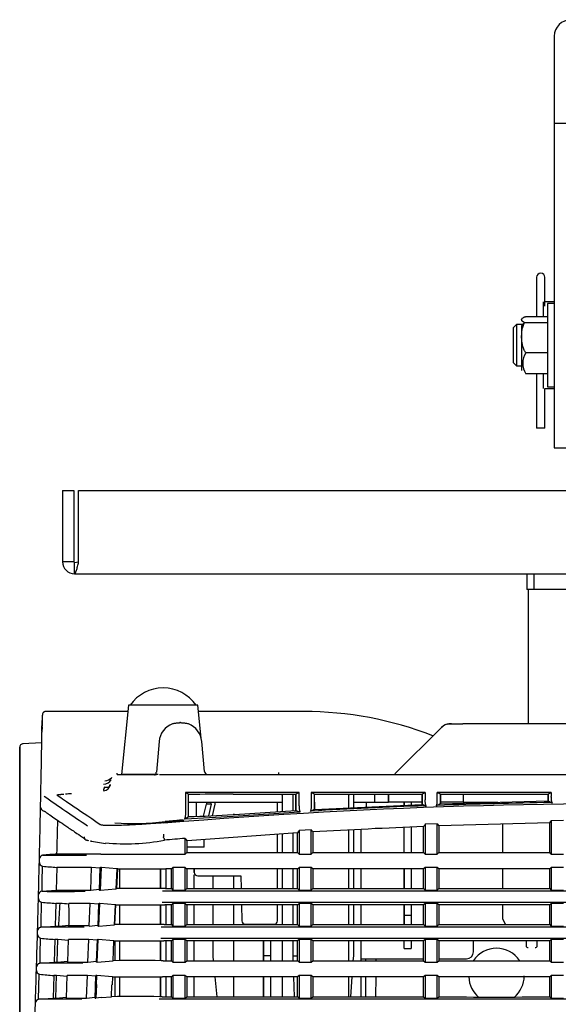
# Model space of a CAD drawing. Extents: x 27 to 807, y 515 to 1043.
# Drawn here: x 541 to 619, y 659 to 802 of the extents above; entities that cross this region are included whole.
import ezdxf

# ---------------------------------------------------------------- set-up
doc = ezdxf.new("R2010")
doc.units = 0
for name, color, linetype in [('ADJUSTER', 7, 'CONTINUOUS'), ('M9_22_001_SEP-00', 7, 'CONTINUOUS'), ('PART14_001_SEP-0', 7, 'CONTINUOUS'), ('PART2_001_SEP-00', 7, 'CONTINUOUS'), ('PART33_001_SEP-0', 7, 'CONTINUOUS'), ('PART4_001_SEP-00', 7, 'CONTINUOUS'), ('PART8_001_SEP-00', 7, 'CONTINUOUS'), ('PART9_001_SEP-00', 7, 'CONTINUOUS'), ('PART_0_001_SEP-0', 7, 'CONTINUOUS'), ('POL_BASE_001_SEP', 7, 'CONTINUOUS'), ('POL_COVER_IF_001', 7, 'CONTINUOUS'), ('POL_RING_FOCUS_0', 7, 'CONTINUOUS')]:
    doc.layers.add(name, color=color, linetype=linetype)

msp = doc.modelspace()

# ---------------------------------------------------------------- linework, layer by layer
at = {"layer": 'ADJUSTER', "color": 7, "linetype": 'CONTINUOUS'}
for p, q in [((556.9, 702.67), (555.9, 692.67)), ((566.9, 702.67), (556.9, 702.67)), ((567.37, 697.92), (566.9, 702.67)), ((560.83, 692.67), (555.9, 692.67))]:
    msp.add_line(p, q, dxfattribs=at)
msp.add_arc((561.9, 699.41), 5.76, 34.4829, 145.5171, dxfattribs=at)
at = {"layer": 'M9_22_001_SEP-00', "color": 7, "linetype": 'CONTINUOUS'}
msp.add_line((614.6, 719.37), (614.6, 699.97), dxfattribs=at)
at = {"layer": 'PART14_001_SEP-0', "color": 7, "linetype": 'CONTINUOUS'}
for p, q in [((617.35, 760.67), (617.35, 748.67)), ((618.35, 760.67), (617.35, 760.67)), ((613.61, 757.46), (614.07, 757.94)), ((614.07, 757.94), (617.35, 757.94)), ((614.26, 758.8), (617.35, 758.8)), ((613.61, 757.46), (613.61, 751)), ((617.35, 753.58), (614.26, 753.58)), ((617.35, 750.55), (614.26, 750.55)), ((617.35, 748.67), (618.35, 748.67))]:
    msp.add_line(p, q, dxfattribs=at)
msp.add_arc((616.51, 752.06), 2.71, 146.06, 213.94, dxfattribs=at)
for points, knots in [([(614.07, 757.94), (614.05, 757.95), (614, 757.97), (613.94, 757.99), (613.89, 758.02), (613.84, 758.04), (613.8, 758.07), (613.77, 758.1), (613.74, 758.13), (613.7, 758.16), (613.67, 758.21), (613.65, 758.26), (613.64, 758.32), (613.64, 758.39), (613.67, 758.49), (613.75, 758.58), (613.84, 758.64), (613.92, 758.68), (614.01, 758.72), (614.12, 758.76), (614.21, 758.79), (614.26, 758.8)], [0, 0, 0, 0, 0.030644, 0.061357, 0.092207, 0.123257, 0.154564, 0.186187, 0.218184, 0.250622, 0.310938, 0.371797, 0.435444, 0.499525, 0.626265, 0.74954, 0.800866, 0.851303, 0.901092, 0.950526, 1, 1, 1, 1]), ([(614.26, 753.58), (614.23, 753.62), (614.17, 753.69), (614.09, 753.81), (614.02, 753.94), (613.96, 754.06), (613.91, 754.2), (613.86, 754.33), (613.82, 754.47), (613.74, 754.75), (613.67, 755.17), (613.64, 755.64), (613.64, 756.03), (613.65, 756.31), (613.67, 756.59), (613.71, 756.87), (613.76, 757.15), (613.84, 757.42), (613.94, 757.69), (614.02, 757.86), (614.07, 757.94)], [0, 0, 0, 0, 0.031008, 0.061927, 0.092875, 0.123944, 0.155212, 0.186745, 0.218602, 0.250841, 0.37401, 0.500589, 0.564563, 0.628114, 0.688773, 0.748895, 0.813473, 0.876531, 0.938544, 1, 1, 1, 1])]:
    msp.add_open_spline(points, degree=3, knots=knots, dxfattribs=at)
at = {"layer": 'PART2_001_SEP-00', "color": 7, "linetype": 'CONTINUOUS'}
for p, q in [((612.9, 757.67), (612.4, 757.17)), ((612.4, 757.17), (612.4, 752.17)), ((612.9, 757.67), (612.9, 751.67)), ((613.81, 757.67), (612.9, 757.67)), ((612.4, 752.17), (612.9, 751.67)), ((612.9, 751.67), (613.61, 751.67))]:
    msp.add_line(p, q, dxfattribs=at)
at = {"layer": 'PART33_001_SEP-0', "color": 7, "linetype": 'CONTINUOUS'}
for p, q in [((616.75, 760.92), (616.75, 758.8)), ((618.35, 760.92), (617, 760.92)), ((616.75, 750.55), (616.75, 748.42)), ((617, 748.42), (618.35, 748.42))]:
    msp.add_line(p, q, dxfattribs=at)
at = {"layer": 'PART4_001_SEP-00', "color": 7, "linetype": 'CONTINUOUS'}
for p, q in [((547.4, 733.67), (547.4, 723.37)), ((547.4, 733.67), (549, 733.67)), ((549, 733.67), (549, 723.37)), ((549.71, 733.67), (765.09, 733.67)), ((549.71, 723.37), (549.71, 733.67)), ((549, 723.37), (547.4, 723.37)), ((549, 723.37), (549.1, 723.27)), ((549.1, 723.27), (549.71, 723.37)), ((549.1, 721.67), (549.1, 723.27)), ((549.1, 721.67), (765.7, 721.67))]:
    msp.add_line(p, q, dxfattribs=at)
msp.add_arc((549.1, 723.37), 1.7, 180, 270, dxfattribs=at)
msp.add_open_spline([(549.1, 721.67), (549.15, 721.67), (549.2, 721.72), (549.3, 721.89), (549.35, 722.01), (549.45, 722.33), (549.5, 722.52), (549.6, 722.93), (549.65, 723.15), (549.71, 723.37)], degree=3, knots=[0, 0, 0, 0, 0.25, 0.25, 0.5, 0.5, 0.75, 0.75, 1, 1, 1, 1], dxfattribs=at)
at = {"layer": 'PART8_001_SEP-00', "color": 7, "linetype": 'CONTINUOUS'}
for p, q in [((614.4, 721.67), (614.4, 719.37)), ((615.4, 721.67), (615.4, 719.37)), ((615.4, 719.37), (614.4, 719.37)), ((625.4, 719.37), (615.4, 719.37))]:
    msp.add_line(p, q, dxfattribs=at)
at = {"layer": 'PART9_001_SEP-00', "color": 7, "linetype": 'CONTINUOUS'}
for p, q in [((615.8, 764.47), (615.8, 760.31)), ((617, 760.31), (617, 764.47)), ((615.8, 760.31), (615.8, 758.8)), ((615.8, 750.55), (615.8, 742.67)), ((617, 742.67), (617, 748.42)), ((617, 742.67), (615.8, 742.67))]:
    msp.add_line(p, q, dxfattribs=at)
msp.add_arc((616.4, 764.47), 0.6, 0, 180, dxfattribs=at)
at = {"layer": 'PART_0_001_SEP-0', "color": 7, "linetype": 'CONTINUOUS'}
for p, q in [((618.35, 799.27), (618.35, 786.67)), ((618.35, 786.67), (618.35, 749.79)), ((620.65, 786.67), (618.35, 786.67)), ((618.35, 749.79), (618.35, 743.7)), ((618.35, 743.7), (618.35, 739.99)), ((618.35, 739.99), (618.35, 739.83)), ((618.35, 739.83), (620.65, 739.83))]:
    msp.add_line(p, q, dxfattribs=at)
msp.add_arc((620.75, 799.27), 2.4, 90, 180, dxfattribs=at)
at = {"layer": 'POL_BASE_001_SEP', "color": 7, "linetype": 'CONTINUOUS'}
for p, q in [((556.81, 701.78), (544.97, 701.78)), ((582.2, 701.78), (566.99, 701.78)), ((544.44, 699.58), (544.41, 698.78)), ((544.44, 700.47), (544.44, 700.44)), ((564.4, 700.17), (564.3, 700.17)), ((603.33, 699.95), (602.92, 699.95)), ((603.51, 699.97), (603.18, 699.97)), ((605.17, 699.95), (603.33, 699.95)), ((708.03, 699.97), (605.17, 699.97)), ((605.17, 699.95), (605.17, 699.97)), ((595.35, 692.76), (602.12, 699.53)), ((595.35, 692.76), (602.12, 699.53)), ((561.32, 697.43), (560.93, 693)), ((567.86, 693.13), (567.48, 697.43)), ((555.26, 692.67), (560.89, 692.67)), ((561.4, 692.67), (572.03, 692.67)), ((572.03, 692.67), (739.99, 692.67)), ((554.32, 691.92), (554.3, 691.76)), ((554.44, 692.22), (554.35, 692)), ((547.59, 689.8), (547.49, 689.8)), ((565.12, 690.07), (565.49, 689.87)), ((565.12, 690.07), (565.12, 687.11)), ((565.49, 689.87), (565.49, 686.51)), ((565.49, 689.87), (565.58, 689.77)), ((565.58, 686.61), (565.58, 689.77)), ((581.52, 690.07), (571.99, 690.07)), ((571.99, 689.85), (572.28, 689.85)), ((572.28, 689.85), (581.07, 689.85)), ((579.1, 689.67), (579.1, 687.36)), ((580.65, 687.46), (580.65, 689.85)), ((581.11, 689.88), (581.07, 689.85)), ((581.07, 687.48), (581.07, 689.85)), ((581.11, 689.88), (581.52, 690.07)), ((581.11, 687.45), (581.11, 689.88)), ((581.52, 688.14), (581.52, 690.07)), ((599.72, 690.07), (583.27, 690.07)), ((583.27, 690.07), (583.69, 689.88)), ((583.27, 690.07), (583.27, 688.24)), ((583.69, 689.88), (583.69, 687.6)), ((583.69, 689.88), (583.72, 689.85)), ((583.72, 689.85), (583.73, 687.64)), ((583.72, 689.85), (599.27, 689.85)), ((588.7, 687.87), (588.7, 689.67)), ((589.4, 687.9), (589.4, 689.85)), ((592.43, 688.67), (592.43, 689.85)), ((594.43, 689.85), (594.43, 688.67)), ((594.43, 688.67), (594.43, 689.85)), ((599.31, 689.88), (599.27, 689.85)), ((599.27, 688.36), (599.27, 689.85)), ((599.31, 689.88), (599.72, 690.07)), ((599.31, 688.33), (599.31, 689.88)), ((599.72, 690.07), (599.72, 689.01)), ((617.92, 690.07), (601.47, 690.07)), ((601.47, 690.07), (601.89, 689.88)), ((601.47, 689.07), (601.47, 690.07)), ((601.89, 689.88), (601.89, 688.42)), ((601.89, 689.88), (601.92, 689.85)), ((601.92, 689.85), (601.93, 688.46)), ((601.92, 689.85), (617.47, 689.85)), ((605.22, 689.85), (605.22, 688.67)), ((617.47, 689.85), (617.51, 689.88)), ((617.47, 688.86), (617.47, 689.85)), ((617.51, 689.88), (617.92, 690.07)), ((617.51, 688.82), (617.51, 689.88)), ((617.92, 690.07), (617.92, 689.5)), ((565.58, 688.67), (579.1, 688.67)), ((566.73, 686.63), (566.73, 688.67)), ((567.74, 686.67), (568.15, 688.37)), ((568.15, 688.67), (568.15, 688.37)), ((568.84, 688.37), (568.15, 688.37)), ((568.84, 688.37), (568.43, 686.69)), ((568.84, 688.37), (568.84, 688.67)), ((569.03, 686.72), (569.41, 688.37)), ((569.41, 688.37), (569.41, 688.67)), ((578.4, 687.31), (578.4, 688.67)), ((583.73, 687.64), (599.27, 688.36)), ((589.4, 688.67), (592.43, 688.67)), ((591.27, 687.99), (591.27, 688.67)), ((592.43, 688.67), (594.43, 688.67)), ((599.27, 688.67), (594.43, 688.67)), ((596.69, 688.24), (596.69, 688.67)), ((596.69, 688.67), (596.69, 688.24)), ((597.69, 688.67), (597.69, 688.29)), ((599.31, 688.33), (599.27, 688.36)), ((599.72, 688.15), (599.31, 688.33)), ((601.31, 688.16), (601.47, 688.21)), ((601.89, 688.42), (601.47, 688.21)), ((601.93, 688.46), (601.89, 688.42)), ((601.93, 688.46), (617.47, 688.86)), ((605.22, 688.67), (601.93, 688.67)), ((605.22, 688.67), (610.22, 688.67)), ((617.51, 688.82), (617.47, 688.86)), ((617.92, 688.63), (617.51, 688.82)), ((617.92, 688.63), (618.09, 688.59)), ((572.19, 686.91), (572.01, 686.9)), ((572.02, 686.67), (581.52, 687.28)), ((572.19, 686.91), (581.07, 687.48)), ((581.07, 687.48), (581.11, 687.45)), ((581.52, 687.28), (581.11, 687.45)), ((583.69, 687.6), (583.27, 687.38)), ((583.69, 687.6), (583.73, 687.64)), ((599.72, 688.15), (599.89, 688.11)), ((563.87, 686.03), (562.18, 685.89)), ((565.11, 686.28), (564.95, 686.22)), ((565.49, 686.51), (565.11, 686.28)), ((565.49, 686.51), (565.58, 686.61)), ((601.47, 685.55), (599.72, 685.49)), ((599.72, 685.49), (599.72, 681.19)), ((601.47, 681.19), (601.47, 685.55)), ((601.47, 685.55), (601.7, 685.24)), ((617.7, 685.68), (601.7, 685.24)), ((610.9, 685.49), (610.9, 681.39)), ((610.9, 685.49), (610.9, 681.39)), ((617.7, 685.68), (617.92, 685.99)), ((617.7, 681.39), (617.7, 685.68)), ((619.67, 686.02), (617.92, 685.99)), ((617.92, 685.99), (617.92, 681.19)), ((581.3, 684.24), (565.39, 683.11)), ((578.4, 681.39), (578.4, 684.04)), ((579.1, 684.09), (579.1, 681.39)), ((580.65, 681.39), (580.65, 684.2)), ((581.52, 684.59), (581.3, 684.24)), ((581.3, 681.39), (581.3, 684.24)), ((583.27, 684.69), (581.52, 684.59)), ((581.52, 684.59), (581.52, 681.19)), ((583.27, 681.19), (583.27, 684.69)), ((583.5, 684.37), (583.5, 681.39)), ((588.7, 681.39), (588.7, 684.65)), ((589.4, 681.39), (589.4, 684.69)), ((590.5, 681.39), (590.5, 684.75)), ((596.69, 681.39), (596.69, 685.04)), ((596.69, 681.39), (596.69, 685.04)), ((597.69, 685.08), (597.69, 681.39)), ((599.5, 681.39), (599.5, 685.16)), ((601.7, 685.24), (601.7, 681.39)), ((550.66, 683.29), (551.13, 683.15)), ((551.41, 683.07), (551.54, 683.03)), ((551.54, 683.03), (553.57, 682.72)), ((562.01, 683.52), (562.09, 683.19)), ((565.07, 681.19), (565.07, 683.44)), ((565.07, 683.44), (565.3, 683.1)), ((565.39, 683.11), (565.3, 683.1)), ((565.3, 683.1), (565.3, 681.39)), ((567.8, 682.17), (567.8, 683.28)), ((562.01, 681.19), (565.07, 681.19)), ((565.3, 681.39), (565.07, 681.19)), ((567.8, 682.17), (565.3, 682.17)), ((565.3, 681.39), (581.3, 681.39)), ((581.52, 681.19), (581.3, 681.39)), ((581.52, 681.19), (583.27, 681.19)), ((583.27, 681.19), (583.5, 681.39)), ((583.5, 681.39), (599.5, 681.39)), ((599.72, 681.19), (599.5, 681.39)), ((599.72, 681.19), (601.47, 681.19)), ((601.47, 681.19), (601.7, 681.39)), ((601.7, 681.39), (617.7, 681.39)), ((617.92, 681.19), (617.7, 681.39)), ((617.92, 681.19), (619.67, 681.19)), ((546.55, 679.25), (546.47, 675.99)), ((551.45, 675.99), (551.57, 679.25)), ((552.79, 679.15), (551.57, 679.25)), ((552.79, 679.25), (552.66, 675.99)), ((552.79, 679.25), (552.84, 679.25)), ((552.84, 675.99), (552.99, 679.25)), ((552.99, 679.25), (552.84, 679.25)), ((555.23, 679.07), (552.99, 679.25)), ((555.23, 679.07), (555.09, 676.18)), ((555.2, 676.19), (555.35, 679.06)), ((555.35, 679.06), (555.23, 679.07)), ((555.6, 679.06), (555.6, 676.19)), ((561.5, 676.19), (561.5, 679.06)), ((561.5, 679.06), (561.5, 676.19)), ((562.04, 679.06), (562.31, 679.06)), ((562.3, 679.06), (562.3, 676.19)), ((563.1, 679.06), (562.31, 679.06)), ((563.32, 679.25), (563.1, 679.06)), ((563.1, 676.19), (563.1, 679.06)), ((565.07, 679.25), (563.32, 679.25)), ((563.32, 679.25), (563.32, 675.99)), ((565.07, 675.99), (565.07, 679.25)), ((565.07, 679.25), (565.3, 679.06)), ((581.3, 679.06), (565.3, 679.06)), ((565.3, 679.06), (565.3, 676.19)), ((566.4, 679.06), (566.4, 678.54)), ((566.4, 678.54), (566.4, 679.06)), ((566.4, 678.54), (566.4, 679.06)), ((566.4, 679.06), (566.4, 678.54)), ((578.4, 676.19), (578.4, 679.06)), ((579.1, 679.06), (579.1, 676.19)), ((580.65, 676.19), (580.65, 679.06)), ((581.3, 679.06), (581.52, 679.25)), ((581.3, 676.19), (581.3, 679.06)), ((581.52, 679.25), (581.52, 675.99)), ((583.27, 679.25), (581.52, 679.25)), ((583.27, 675.99), (583.27, 679.25)), ((583.5, 679.06), (583.27, 679.25)), ((599.5, 679.06), (583.5, 679.06)), ((583.5, 679.06), (583.5, 676.19)), ((588.7, 676.19), (588.7, 679.06)), ((589.4, 676.19), (589.4, 679.06)), ((590.5, 676.19), (590.5, 679.06)), ((596.69, 679.08), (596.69, 678.22)), ((596.69, 676.19), (596.69, 679.06)), ((596.69, 676.19), (596.69, 679.06)), ((596.69, 676.19), (596.69, 678.22)), ((596.69, 678.22), (596.69, 676.19)), ((597.69, 679.06), (597.69, 676.19)), ((599.72, 679.25), (599.5, 679.06)), ((599.5, 676.19), (599.5, 679.06)), ((599.72, 679.25), (599.72, 675.99)), ((601.47, 679.25), (599.72, 679.25)), ((601.47, 675.99), (601.47, 679.25)), ((601.7, 679.06), (601.47, 679.25)), ((617.7, 679.06), (601.7, 679.06)), ((601.7, 679.06), (601.7, 676.19)), ((610.9, 679.06), (610.9, 676.19)), ((610.9, 679.06), (610.9, 676.19)), ((617.92, 679.25), (617.7, 679.06)), ((617.7, 676.19), (617.7, 679.06)), ((619.67, 679.25), (617.92, 679.25)), ((617.92, 679.25), (617.92, 675.99)), ((566.4, 676.19), (566.4, 678.17)), ((566.9, 678.04), (573.1, 678.04)), ((569.12, 676.19), (569.12, 678.04)), ((569.12, 676.19), (569.12, 678.04)), ((572.12, 676.19), (572.12, 678.04)), ((573.1, 678.04), (573.15, 676.19)), ((573.1, 678.04), (573.15, 676.19)), ((544.38, 675.81), (546.46, 675.99)), ((551.45, 675.99), (552.67, 676.1)), ((552.73, 675.99), (552.66, 675.99)), ((552.73, 675.99), (552.84, 675.99)), ((552.84, 675.99), (555.09, 676.18)), ((555.09, 676.18), (555.2, 676.19)), ((562.22, 676.19), (561.93, 676.19)), ((562.22, 676.19), (563.1, 676.19)), ((563.1, 676.19), (563.32, 675.99)), ((563.32, 675.99), (565.07, 675.99)), ((565.07, 675.99), (565.3, 676.19)), ((565.3, 676.19), (581.3, 676.19)), ((581.52, 675.99), (581.3, 676.19)), ((581.52, 675.99), (583.27, 675.99)), ((583.27, 675.99), (583.5, 676.19)), ((583.5, 676.19), (599.5, 676.19)), ((599.5, 676.19), (599.72, 675.99)), ((599.72, 675.99), (601.47, 675.99)), ((601.47, 675.99), (601.7, 676.19)), ((601.7, 676.19), (617.7, 676.19)), ((617.7, 676.19), (617.92, 675.99)), ((617.92, 675.99), (619.67, 675.99)), ((546.42, 674.05), (546.33, 670.79)), ((546.99, 674.05), (546.42, 674.05)), ((551.25, 670.79), (551.37, 674.05)), ((552.59, 673.95), (551.37, 674.05)), ((552.59, 674.05), (552.46, 670.79)), ((552.59, 674.05), (552.67, 674.05)), ((552.61, 670.79), (552.75, 674.05)), ((552.75, 674.05), (552.67, 674.05)), ((554.98, 673.87), (552.75, 674.05)), ((563.32, 674.05), (563.1, 673.86)), ((565.07, 674.05), (563.32, 674.05)), ((563.32, 674.05), (563.32, 670.79)), ((565.07, 670.79), (565.07, 674.05)), ((565.07, 674.05), (565.3, 673.86)), ((581.3, 673.86), (581.52, 674.05)), ((581.52, 674.05), (581.52, 670.79)), ((583.27, 674.05), (581.52, 674.05)), ((583.27, 670.79), (583.27, 674.05)), ((583.5, 673.86), (583.27, 674.05)), ((599.72, 674.05), (599.5, 673.86)), ((599.72, 674.05), (599.72, 670.79)), ((601.47, 674.05), (599.72, 674.05)), ((601.47, 670.79), (601.47, 674.05)), ((601.7, 673.86), (601.47, 674.05)), ((617.92, 674.05), (617.7, 673.86)), ((617.92, 674.05), (617.92, 670.79)), ((619.67, 674.05), (617.92, 674.05)), ((554.98, 673.87), (554.85, 670.98)), ((554.93, 670.99), (555.08, 673.86)), ((555.08, 673.86), (554.98, 673.87)), ((555.6, 673.86), (555.6, 670.99)), ((561.5, 670.99), (561.5, 673.86)), ((561.5, 673.86), (561.5, 670.99)), ((561.88, 673.86), (562.15, 673.86)), ((563.1, 673.86), (562.15, 673.86)), ((562.3, 673.86), (562.3, 670.99)), ((563.1, 670.99), (563.1, 673.86)), ((581.3, 673.86), (565.3, 673.86)), ((565.3, 673.86), (565.3, 670.99)), ((566.4, 670.99), (566.4, 673.86)), ((569.12, 670.99), (569.12, 673.86)), ((569.12, 670.99), (569.12, 673.86)), ((572.12, 670.99), (572.12, 673.86)), ((573.21, 673.86), (573.27, 671.52)), ((573.21, 673.86), (573.27, 671.52)), ((578.4, 671.54), (578.4, 673.86)), ((579.1, 673.86), (579.1, 670.99)), ((580.65, 670.99), (580.65, 673.86)), ((581.3, 670.99), (581.3, 673.86)), ((599.5, 673.86), (583.5, 673.86)), ((583.5, 673.86), (583.5, 670.99)), ((588.7, 670.99), (588.7, 673.86)), ((589.4, 670.99), (589.4, 673.86)), ((590.5, 670.99), (590.5, 673.86)), ((596.69, 672.29), (596.69, 673.86)), ((596.69, 670.99), (596.69, 673.86)), ((596.69, 673.86), (596.69, 670.99)), ((596.69, 670.99), (596.69, 673.86)), ((597.69, 673.86), (597.69, 672.29)), ((599.5, 670.99), (599.5, 673.86)), ((617.7, 673.86), (601.7, 673.86)), ((601.7, 673.86), (601.7, 670.99)), ((610.9, 673.86), (610.9, 671.82)), ((610.9, 673.86), (610.9, 671.82)), ((617.7, 670.99), (617.7, 673.86)), ((597.69, 672.29), (596.69, 672.29)), ((596.69, 670.99), (596.69, 672.29)), ((597.69, 672.29), (597.69, 670.99)), ((610.9, 671.82), (611.32, 670.99)), ((610.9, 671.82), (611.32, 670.99)), ((544.24, 670.61), (546.33, 670.79)), ((546.33, 670.79), (546.79, 670.79)), ((546.79, 670.79), (548.32, 670.93)), ((551.25, 670.79), (552.47, 670.9)), ((552.56, 670.79), (552.46, 670.79)), ((552.56, 670.79), (552.61, 670.79)), ((552.61, 670.79), (554.85, 670.98)), ((554.85, 670.98), (554.93, 670.99)), ((562.06, 670.99), (561.77, 670.99)), ((562.06, 670.99), (563.1, 670.99)), ((563.1, 670.99), (563.32, 670.79)), ((563.32, 670.79), (565.07, 670.79)), ((565.07, 670.79), (565.3, 670.99)), ((565.3, 670.99), (581.3, 670.99)), ((573.77, 671.04), (577.9, 671.04)), ((576.4, 670.99), (576.4, 671.04)), ((576.4, 671.04), (576.4, 670.99)), ((577.4, 671.04), (577.4, 670.99)), ((581.52, 670.79), (581.3, 670.99)), ((581.52, 670.79), (583.27, 670.79)), ((583.27, 670.79), (583.5, 670.99)), ((583.5, 670.99), (599.5, 670.99)), ((599.5, 670.99), (599.72, 670.79)), ((599.72, 670.79), (601.47, 670.79)), ((601.47, 670.79), (601.7, 670.99)), ((601.7, 670.99), (617.7, 670.99)), ((617.7, 670.99), (617.92, 670.79)), ((617.92, 670.79), (619.67, 670.79)), ((546.28, 668.85), (546.19, 665.59)), ((546.72, 668.85), (546.28, 668.85)), ((546.6, 665.59), (546.72, 668.85)), ((548.25, 668.72), (546.72, 668.85)), ((548.14, 665.59), (548.26, 668.85)), ((551.18, 668.85), (548.26, 668.85)), ((551.05, 665.59), (551.18, 668.85)), ((552.38, 668.75), (551.18, 668.85)), ((552.39, 668.85), (552.26, 665.59)), ((552.39, 668.85), (552.49, 668.85)), ((552.4, 665.59), (552.53, 668.85)), ((552.53, 668.85), (552.49, 668.85)), ((554.8, 668.66), (552.53, 668.85)), ((554.67, 665.79), (554.8, 668.66)), ((555, 665.79), (555, 668.66)), ((555.6, 668.66), (555.6, 665.79)), ((561.5, 665.79), (561.5, 668.66)), ((561.5, 668.66), (561.5, 665.79)), ((561.72, 668.66), (561.99, 668.66)), ((563.1, 668.66), (561.99, 668.66)), ((562.3, 668.66), (562.3, 665.79)), ((563.32, 668.85), (563.1, 668.66)), ((563.1, 665.79), (563.1, 668.66)), ((565.07, 668.85), (563.32, 668.85)), ((563.32, 668.85), (563.32, 665.59)), ((565.07, 665.59), (565.07, 668.85)), ((581.3, 668.66), (565.3, 668.66)), ((565.3, 668.66), (565.3, 665.79)), ((566.4, 665.79), (566.4, 668.66)), ((569.12, 666.47), (569.12, 668.66)), ((569.12, 666.47), (569.12, 668.66)), ((572.12, 665.79), (572.12, 668.66)), ((576.4, 666.47), (576.4, 668.66)), ((576.4, 668.66), (576.4, 665.79)), ((577.4, 668.66), (577.4, 666.47)), ((579.1, 668.66), (579.1, 665.79)), ((580.65, 666.47), (580.65, 668.66)), ((581.3, 665.79), (581.3, 668.66)), ((581.52, 668.85), (581.52, 665.59)), ((583.27, 668.85), (581.52, 668.85)), ((583.27, 665.59), (583.27, 668.85)), ((583.5, 668.66), (583.27, 668.85)), ((599.5, 668.66), (583.5, 668.66)), ((583.5, 668.66), (583.5, 665.79)), ((588.7, 665.79), (588.7, 668.66)), ((589.4, 666.47), (589.4, 668.66)), ((590.5, 665.79), (590.5, 668.66)), ((596.69, 667.57), (596.69, 668.66)), ((596.69, 667.57), (596.69, 668.66)), ((597.69, 668.66), (597.69, 667.57)), ((599.72, 668.85), (599.5, 668.66)), ((599.5, 665.79), (599.5, 668.66)), ((599.72, 668.85), (599.72, 665.59)), ((601.47, 668.85), (599.72, 668.85)), ((601.47, 665.59), (601.47, 668.85)), ((601.7, 668.66), (601.47, 668.85)), ((617.7, 668.66), (601.7, 668.66)), ((601.7, 668.66), (601.7, 665.79)), ((606.69, 667.07), (606.69, 668.66)), ((614.29, 668.66), (614.29, 667.97)), ((615.89, 667.97), (615.89, 668.66)), ((617.92, 668.85), (617.7, 668.66)), ((617.7, 665.79), (617.7, 668.66)), ((619.67, 668.85), (617.92, 668.85)), ((617.92, 668.85), (617.92, 665.59)), ((596.69, 667.57), (597.69, 667.57)), ((596.69, 667.57), (596.69, 667.57)), ((544.09, 665.41), (546.18, 665.59)), ((546.19, 665.59), (546.6, 665.59)), ((546.6, 665.59), (548.14, 665.73)), ((548.14, 665.59), (551.05, 665.59)), ((551.05, 665.59), (552.27, 665.7)), ((552.39, 665.59), (552.26, 665.59)), ((552.39, 665.59), (552.4, 665.59)), ((552.4, 665.59), (554.67, 665.79)), ((561.9, 665.79), (561.61, 665.79)), ((561.9, 665.79), (563.1, 665.79)), ((563.1, 665.79), (563.32, 665.59)), ((563.32, 665.59), (565.07, 665.59)), ((565.07, 665.59), (565.3, 665.79)), ((565.3, 665.79), (581.3, 665.79)), ((569.19, 665.79), (569.12, 666.47)), ((569.19, 665.79), (569.12, 666.47)), ((577.4, 666.47), (576.4, 666.47)), ((576.4, 665.79), (576.4, 666.47)), ((577.4, 666.47), (577.4, 665.79)), ((580.65, 666.47), (581.3, 666.47)), ((580.68, 665.79), (580.65, 666.47)), ((581.52, 665.59), (581.3, 665.79)), ((581.52, 665.59), (583.27, 665.59)), ((583.27, 665.59), (583.5, 665.79)), ((583.5, 665.79), (599.5, 665.79)), ((589.35, 665.79), (589.4, 666.47)), ((590.5, 666.07), (599.5, 666.07)), ((591.17, 665.79), (591.17, 666.07)), ((592.65, 665.79), (592.65, 666.07)), ((599.5, 665.79), (599.72, 665.59)), ((599.72, 665.59), (601.47, 665.59)), ((601.47, 665.59), (601.7, 665.79)), ((601.7, 666.07), (605.69, 666.07)), ((601.7, 665.79), (617.7, 665.79)), ((617.7, 665.79), (617.92, 665.59)), ((617.92, 665.59), (619.67, 665.59)), ((543.93, 660.21), (544.03, 663.84)), ((546.13, 663.65), (546.03, 660.39)), ((546.53, 663.65), (546.13, 663.65)), ((546.42, 660.39), (546.53, 663.65)), ((548.06, 663.52), (546.53, 663.65)), ((547.95, 660.39), (548.07, 663.65)), ((550.86, 660.39), (550.98, 663.65)), ((552.19, 663.55), (550.98, 663.65)), ((552.07, 660.39), (552.19, 663.65)), ((552.32, 663.65), (552.19, 663.65)), ((552.28, 662.36), (552.33, 663.65)), ((552.33, 663.65), (552.32, 663.65)), ((554.57, 663.46), (552.33, 663.65)), ((554.58, 663.46), (554.53, 662.28)), ((555, 660.59), (555, 663.46)), ((555.6, 663.46), (555.6, 660.6)), ((561.5, 660.59), (561.5, 663.46)), ((561.5, 663.46), (561.5, 660.59)), ((561.56, 663.46), (561.83, 663.46)), ((563.1, 663.46), (561.83, 663.46)), ((562.3, 663.46), (562.3, 660.59)), ((563.32, 663.65), (563.1, 663.46)), ((563.1, 660.59), (563.1, 663.46)), ((565.07, 663.65), (563.32, 663.65)), ((563.32, 663.65), (563.32, 660.39)), ((565.07, 660.39), (565.07, 663.65)), ((581.3, 663.46), (565.3, 663.46)), ((565.3, 663.46), (565.3, 660.59)), ((566.4, 660.59), (566.4, 663.46)), ((569.69, 660.59), (569.41, 663.46)), ((569.69, 660.59), (569.41, 663.46)), ((572.12, 660.59), (572.12, 663.46)), ((576.4, 663.46), (576.4, 660.59)), ((576.4, 660.59), (576.4, 663.46)), ((577.4, 663.46), (577.4, 660.59)), ((579.1, 663.46), (579.1, 660.59)), ((580.87, 660.59), (580.76, 663.46)), ((581.3, 660.59), (581.3, 663.46)), ((581.52, 663.65), (581.52, 660.39)), ((583.27, 663.65), (581.52, 663.65)), ((583.27, 660.39), (583.27, 663.65)), ((583.5, 663.46), (583.27, 663.65)), ((599.5, 663.46), (583.5, 663.46)), ((583.5, 663.46), (583.5, 660.59)), ((588.7, 660.59), (588.7, 663.46)), ((589, 660.59), (589.19, 663.46)), ((590.5, 660.59), (590.5, 663.46)), ((591.17, 660.47), (591.17, 663.46)), ((592.6, 660.59), (592.63, 663.46)), ((599.72, 663.65), (599.5, 663.46)), ((599.5, 660.59), (599.5, 663.46)), ((599.72, 663.65), (599.72, 660.39)), ((601.47, 663.65), (599.72, 663.65)), ((601.47, 660.39), (601.47, 663.65)), ((601.7, 663.46), (601.47, 663.65)), ((617.7, 663.46), (601.7, 663.46)), ((601.7, 663.46), (601.7, 660.59)), ((617.92, 663.65), (617.7, 663.46)), ((617.7, 660.59), (617.7, 663.46)), ((619.67, 663.65), (617.92, 663.65)), ((617.92, 663.65), (617.92, 660.39)), ((552.28, 662.36), (552.2, 660.39)), ((554.45, 660.59), (554.5, 662.28)), ((543.93, 660.21), (546.02, 660.39)), ((546.03, 660.39), (546.42, 660.39)), ((546.42, 660.39), (547.96, 660.53)), ((550.86, 660.39), (552.07, 660.5)), ((552.07, 660.39), (552.2, 660.39)), ((552.96, 660.46), (552.2, 660.39)), ((552.96, 660.46), (554.45, 660.59)), ((561.74, 660.59), (561.45, 660.59)), ((561.74, 660.59), (563.1, 660.59)), ((563.1, 660.59), (563.32, 660.39)), ((563.32, 660.39), (565.07, 660.39)), ((565.07, 660.39), (565.3, 660.59)), ((565.3, 660.59), (581.3, 660.59)), ((581.52, 660.39), (581.3, 660.59)), ((581.52, 660.39), (583.27, 660.39)), ((583.27, 660.39), (583.5, 660.59)), ((583.5, 660.59), (599.5, 660.59)), ((599.5, 660.59), (599.72, 660.39)), ((599.72, 660.39), (601.47, 660.39)), ((601.47, 660.39), (601.7, 660.59)), ((617.7, 660.59), (617.92, 660.39)), ((617.92, 660.39), (619.67, 660.39))]:
    msp.add_line(p, q, dxfattribs=at)
for centre, radius, start, end in [((582.27, 651.24), 50.53, 68.4718, 90.0816), ((564.3, 697.17), 3, 110.4933, 174.9998), ((564.49, 697.17), 3, 5.0002, 69.5067), ((603.18, 698.47), 1.5, 89.9989, 134.9993), ((603.2, 698.49), 1.48, 101.3755, 135.3378), ((553.35, 692.87), 1.92, 354.068, 0.4524), ((560.47, 693.03), 0.449, 311.7864, 357.9101), ((568.36, 693.17), 0.5, 185, 270), ((553.27, 691.33), 1, 274.818, 354.9675), ((550.23, 663.81), 26.13, 93.4355, 95.2618), ((571.71, 441.71), 248.14, 89.9353, 91.4151), ((578.6, 689.67), 0.5, 0, 20.7931), ((589.2, 689.67), 0.5, 159.1462, 180), ((778.07, 1025.8), 409.29, 235.2395, 236.3017), ((631.54, -161.93), 850.42, 82.24698, 94.68924), ((630.29, -116.28), 805, 90.88012, 92.0514), ((544.76, 687.95), 0.537, 180.1757, 258.4629), ((563.44, 804.68), 118.09, 271.0376, 274.1576), ((568.85, 636.38), 52.45, 75.8314, 76.0158), ((648.37, 510.39), 188.59, 110.1948, 110.2468), ((621.75, 42.52), 646.01, 91.9537, 93.4144), ((-263.19, 701.94), 810.04, 358.5325, 358.87765), ((557.48, 721.1), 35.51, 265.8796, 277.602), ((637.59, -238.33), 927.17, 94.56608, 94.66932), ((631.92, -168.26), 856.86, 94.56054, 94.61411), ((563.64, 690.81), 4.92, 271.541, 284.1606), ((556.25, 907.59), 221.49, 272.2947, 274.0835), ((750.18, 582.22), 182.49, 145.5369, 145.6619), ((65.98, 321.24), 632.21, 35.0565, 35.09197), ((632.08, -141.28), 827.08, 92.25733, 93.36708), ((551, 683.66), 0.505, 178.0386, 262.3215), ((554.78, 735.38), 52.37, 266.3041, 266.4662), ((556.58, 712.37), 29.7, 264.1933, 280.6978), ((632.37, -156.83), 842.96, 94.57927, 94.78273), ((549.98, -2163.32), 2844.51, 89.94099, 90.06822), ((544.57, 679.95), 0.522, 180.3444, 256.5188), ((544.57, 680.51), 0.506, 97.21, 177.2744), ((547.3, 1935.8), 1254.79, 269.87218, 270.1618), ((724.52, 674.12), 180.15, 178.3078, 179.4637), ((544.56, 679.94), 0.51, 256.6836, 265.0086), ((549.03, 334.29), 344.97, 89.5769, 90.4116), ((558.1, 1620.06), 941.01, 269.83261, 270.23983), ((566.9, 678.54), 0.5, 180, 270), ((566.9, 678.54), 0.5, 180, 270), ((544.44, 675.31), 0.507, 97.1934, 177.1584), ((547.17, 1825.58), 1149.78, 269.86072, 270.17433), ((558.28, -106.93), 783.13, 89.73292, 90.22557), ((544.44, 674.75), 0.52, 180.1837, 256.5493), ((722.49, 668.59), 178.26, 178.1832, 179.3515), ((544.43, 674.73), 0.504, 256.6295, 265.0294), ((610.63, 668.46), 63.88, 174.9738, 177.9052), ((427.85, -704.31), 1383.51, 85.00515, 85.05965), ((506.93, 672.22), 41.41, 358.0179, 2.5322), ((558.04, 1528.71), 854.85, 269.80098, 270.25727), ((573.77, 671.54), 0.5, 181.5, 270), ((573.77, 671.54), 0.5, 181.5, 270), ((577.9, 671.54), 0.5, 270, 0), ((544.3, 670.1), 0.509, 97.2025, 177.0171), ((547.41, 525.53), 145.11, 88.7829, 91.2531), ((549.67, -750.14), 1420.94, 89.93635, 90.05464), ((558.19, -15.4), 686.4, 89.70136, 90.27236), ((544.3, 669.55), 0.518, 180.0237, 256.5788), ((722.01, 663.03), 177.94, 178.064, 179.2344), ((544.29, 669.54), 0.508, 256.711, 265.0152), ((558.15, 1295.34), 626.68, 269.69429, 270.32676), ((338.83, 403.25), 348.9, 49.5263, 49.5748), ((716.4, 510.43), 208.06, 130.4102, 130.4916), ((605.69, 667.07), 1, 270, 0), ((614.59, 667.97), 0.3, 180, 270), ((615.59, 667.97), 0.3, 270, 0), ((547.29, 397.97), 267.46, 89.3507, 90.6853), ((558.23, 143.65), 522.15, 89.6293, 90.3904), ((544.15, 664.35), 0.517, 179.8764, 256.5981), ((544.16, 664.9), 0.51, 97.2212, 176.8743), ((544.14, 664.33), 0.505, 256.6817, 265.0216), ((557.99, 1312.6), 649.15, 269.6985, 270.31547), ((334.21, 392.65), 356.01, 49.5254, 49.573), ((723.45, 496.97), 218.92, 130.4132, 130.4906), ((544, 659.7), 0.512, 97.2465, 176.7301), ((547.16, 260.55), 399.67, 89.5721, 90.4632), ((558.05, 117.26), 543.34, 89.6418, 90.3797), ((609.7, 1239.94), 579.41, 269.20852, 270.79075)]:
    msp.add_arc(centre, radius, start, end, dxfattribs=at)
for centre, major_axis, ratio, start_param, end_param in [((553.29, 692.11), (1.06, -0.07), 0.784474, 4.767242, 6.13415), ((553.48, 692.64), (1.08, -0.08), 0.794745, 4.767708, 5.858179)]:
    msp.add_ellipse(centre, major_axis=major_axis, ratio=ratio, start_param=start_param, end_param=end_param, dxfattribs=at)
for points in [[(544.47, 701.29), (544.46, 701.21), (544.46, 700.65), (544.44, 699.64)], [(603.03, 699.97), (602.93, 699.96), (602.87, 699.94), (602.84, 699.91)], [(546.59, 681.19), (545.89, 681.13), (545.2, 681.07), (544.5, 681.01)], [(544.25, 669.03), (544.92, 668.97), (545.6, 668.91), (546.28, 668.85)], [(544.1, 663.83), (544.77, 663.77), (545.45, 663.71), (546.13, 663.65)]]:
    msp.add_open_spline(points, degree=3, dxfattribs=at)
for points, knots in [([(544.97, 701.78), (544.93, 701.78), (544.85, 701.78), (544.75, 701.74), (544.65, 701.68), (544.47, 701.49), (544.46, 701.38), (544.47, 701.28)], [0, 0, 0, 0, 0.070211, 0.151716, 0.247742, 0.360368, 1, 1, 1, 1]), ([(544.41, 698.88), (544.41, 699.14), (544.43, 699.98), (544.43, 700.39), (544.44, 700.46)], [0, 0, 0, 0, 0.268104, 1, 1, 1, 1]), ([(564.4, 700.13), (564.35, 700.12), (564.27, 700.11), (564.12, 700.1), (563.95, 700.08), (563.77, 700.07), (563.6, 700.05), (563.4, 700.02), (563.31, 700), (563.25, 699.98)], [0, 0, 0, 0, 0.091602, 0.195204, 0.310627, 0.436752, 0.571586, 0.712513, 1, 1, 1, 1]), ([(565.54, 699.98), (565.48, 700), (565.4, 700.02), (565.2, 700.05), (565.03, 700.07), (564.85, 700.08), (564.68, 700.1), (564.52, 700.11), (564.44, 700.12), (564.4, 700.13)], [0, 0, 0, 0, 0.287488, 0.428415, 0.563248, 0.689373, 0.804797, 0.908398, 1, 1, 1, 1]), ([(602.12, 699.53), (602.13, 699.54), (602.15, 699.56), (602.19, 699.59), (602.21, 699.6), (602.22, 699.6)], [0, 0, 0, 0, 0.422974, 0.840309, 1, 1, 1, 1]), ([(543.33, 655.37), (543.34, 655.7), (543.37, 656.59), (543.43, 658.35), (543.53, 661.51), (543.66, 665.84), (543.81, 670.87), (543.93, 675.66), (544.02, 679.41), (544.09, 682.24), (544.15, 684.96), (544.22, 688.12), (544.28, 691.49), (544.34, 694.35), (544.38, 696.67), (544.4, 698.03), (544.41, 698.65), (544.41, 698.79)], [0, 0, 0, 0, 0.017113, 0.044651, 0.089028, 0.177891, 0.267303, 0.356226, 0.444651, 0.488879, 0.533191, 0.622278, 0.711842, 0.80097, 0.8885, 0.973496, 1, 1, 1, 1]), ([(561.19, 692.67), (561.17, 692.67), (561.11, 692.67), (561.03, 692.66), (560.94, 692.65), (560.85, 692.63), (560.74, 692.61), (560.67, 692.59), (560.65, 692.59), (560.64, 692.59)], [0, 0, 0, 0, 0.092319, 0.187755, 0.286367, 0.438052, 0.590324, 0.865005, 1, 1, 1, 1]), ([(560.66, 692.63), (560.67, 692.63), (560.69, 692.64), (560.74, 692.66), (560.8, 692.67), (560.86, 692.67), (560.89, 692.67)], [0, 0, 0, 0, 0.168448, 0.458165, 0.735218, 1, 1, 1, 1]), ([(554.26, 691.24), (554.25, 691.16), (554.23, 691.07), (554.13, 690.93), (554.07, 690.87), (553.9, 690.8), (553.8, 690.78), (553.6, 690.79), (553.49, 690.82), (553.39, 690.86)], [0, 0, 0, 0, 0.25, 0.25, 0.5, 0.5, 0.75, 0.75, 1, 1, 1, 1]), ([(547.49, 689.8), (547.45, 689.79), (547.39, 689.79), (547.29, 689.78), (547.2, 689.77), (547.11, 689.76), (547.03, 689.75), (546.96, 689.75), (546.9, 689.74), (546.84, 689.73), (546.79, 689.73), (546.74, 689.72), (546.7, 689.72), (546.67, 689.71), (546.64, 689.71), (546.62, 689.71), (546.61, 689.71), (546.6, 689.7), (546.59, 689.7), (546.58, 689.7), (546.58, 689.7), (546.58, 689.7)], [0, 0, 0, 0, 0.068567, 0.135335, 0.200318, 0.263518, 0.324939, 0.3846, 0.442512, 0.498668, 0.553056, 0.605673, 0.65652, 0.705603, 0.752929, 0.798496, 0.8423, 0.884341, 0.924631, 0.963182, 1, 1, 1, 1]), ([(546.58, 689.7), (546.94, 689.46), (547.63, 688.99), (549.72, 687.57), (551.1, 686.64), (552.82, 685.47)], [0, 0, 0, 0, 0.5, 0.5, 1, 1, 1, 1]), ([(553.27, 690.56), (553.29, 690.57), (553.33, 690.58), (553.38, 690.61), (553.41, 690.64), (553.43, 690.68), (553.43, 690.72), (553.43, 690.77), (553.42, 690.81), (553.4, 690.84), (553.39, 690.86)], [0, 0, 0, 0, 0.119973, 0.228662, 0.340234, 0.460719, 0.581868, 0.717131, 0.858602, 1, 1, 1, 1]), ([(553.27, 690.56), (553.28, 690.56), (553.28, 690.54), (553.28, 690.51), (553.29, 690.49), (553.3, 690.46), (553.3, 690.43), (553.31, 690.4), (553.32, 690.37), (553.33, 690.35), (553.34, 690.34), (553.35, 690.34), (553.35, 690.33)], [0, 0, 0, 0, 0.053619, 0.116692, 0.189586, 0.272677, 0.366325, 0.470845, 0.586468, 0.713296, 0.851247, 1, 1, 1, 1]), ([(571.99, 690.07), (571.87, 690.07), (571.64, 690.07), (571.28, 690.07), (570.93, 690.07), (570.34, 690.07), (569.52, 690.07), (568.54, 690.07), (567.62, 690.07), (566.85, 690.07), (566.19, 690.07), (565.63, 690.07), (565.29, 690.07), (565.12, 690.07)], [0, 0, 0, 0, 0.047962, 0.095899, 0.143788, 0.191623, 0.336127, 0.483148, 0.606535, 0.735123, 0.826917, 0.914815, 1, 1, 1, 1]), ([(583.27, 688.24), (583.27, 688.18), (583.27, 688.06), (583.26, 687.9), (583.25, 687.74), (583.23, 687.6), (583.2, 687.49), (583.18, 687.42), (583.16, 687.37), (583.14, 687.35), (583.13, 687.33), (583.12, 687.32), (583.11, 687.32)], [0, 0, 0, 0, 0.123242, 0.246534, 0.371701, 0.497081, 0.622768, 0.748775, 0.811802, 0.874356, 0.936926, 1, 1, 1, 1]), ([(599.89, 688.11), (599.88, 688.11), (599.85, 688.12), (599.82, 688.18), (599.79, 688.27), (599.77, 688.38), (599.75, 688.52), (599.74, 688.64), (599.73, 688.75), (599.73, 688.84), (599.72, 688.92), (599.72, 688.98), (599.72, 689.01)], [0, 0, 0, 0, 0.126623, 0.252747, 0.37882, 0.504237, 0.629139, 0.753741, 0.815499, 0.876789, 0.93812, 1, 1, 1, 1]), ([(601.31, 688.16), (601.32, 688.16), (601.34, 688.17), (601.37, 688.23), (601.4, 688.33), (601.43, 688.43), (601.44, 688.52), (601.45, 688.61), (601.46, 688.7), (601.47, 688.79), (601.47, 688.89), (601.47, 688.98), (601.47, 689.04), (601.47, 689.07)], [0, 0, 0, 0, 0.08311, 0.251381, 0.390397, 0.50313, 0.579899, 0.655287, 0.728909, 0.800431, 0.869583, 0.936154, 1, 1, 1, 1]), ([(618.09, 688.59), (618.08, 688.59), (618.05, 688.61), (618.02, 688.67), (617.99, 688.75), (617.97, 688.87), (617.95, 689), (617.94, 689.13), (617.93, 689.24), (617.93, 689.32), (617.92, 689.41), (617.92, 689.47), (617.92, 689.5)], [0, 0, 0, 0, 0.128014, 0.255058, 0.381886, 0.508527, 0.631622, 0.754662, 0.816476, 0.877641, 0.938651, 1, 1, 1, 1]), ([(544.65, 687.43), (544.67, 687.42), (544.7, 687.4), (544.76, 687.37), (544.81, 687.34), (544.87, 687.3), (544.97, 687.23), (545.14, 687.11), (545.48, 686.88), (546.09, 686.47), (547.03, 685.82), (548.13, 685.07), (549.3, 684.27), (550.17, 683.68), (550.55, 683.42)], [0, 0, 0, 0, 0.017175, 0.035277, 0.054272, 0.074172, 0.116849, 0.163889, 0.236543, 0.409004, 0.56692, 0.724835, 0.882751, 1, 1, 1, 1]), ([(565.12, 687.11), (565.12, 687.06), (565.11, 686.95), (565.11, 686.79), (565.09, 686.64), (565.07, 686.5), (565.05, 686.39), (565.02, 686.32), (565, 686.27), (564.99, 686.25), (564.97, 686.23), (564.96, 686.22), (564.95, 686.22)], [0, 0, 0, 0, 0.115403, 0.23167, 0.353233, 0.476635, 0.604123, 0.733702, 0.800118, 0.866334, 0.932809, 1, 1, 1, 1]), ([(581.52, 688.14), (581.52, 688.08), (581.53, 687.97), (581.54, 687.8), (581.55, 687.64), (581.57, 687.51), (581.59, 687.4), (581.62, 687.33), (581.64, 687.29), (581.65, 687.26), (581.67, 687.25), (581.68, 687.24), (581.69, 687.24)], [0, 0, 0, 0, 0.120931, 0.245002, 0.370427, 0.495297, 0.616124, 0.746671, 0.797225, 0.85683, 0.924748, 1, 1, 1, 1]), ([(552.82, 685.47), (552.85, 685.45), (552.92, 685.42), (553.12, 685.39), (553.4, 685.36), (553.76, 685.35), (554.21, 685.34), (554.73, 685.34), (555.47, 685.36), (556.75, 685.4), (558.39, 685.49), (559.99, 685.6), (561.09, 685.68), (561.77, 685.73), (562.11, 685.76)], [0, 0, 0, 0, 0.064122, 0.128606, 0.193463, 0.25871, 0.324345, 0.390362, 0.456756, 0.568446, 0.760681, 0.854065, 0.926948, 1, 1, 1, 1]), ([(564.77, 686.01), (564.78, 686.02), (564.77, 686.01), (564.72, 686), (564.58, 685.98), (564.39, 685.95), (564.09, 685.92), (563.91, 685.91), (563.77, 685.89)], [0, 0, 0, 0, 0.080929, 0.226495, 0.34986, 0.607817, 0.739694, 1, 1, 1, 1]), ([(564.85, 686.05), (564.85, 686.05), (564.85, 686.05), (564.83, 686.06), (564.81, 686.06), (564.77, 686.07), (564.73, 686.07), (564.67, 686.07), (564.61, 686.07), (564.54, 686.07), (564.46, 686.06), (564.37, 686.06), (564.28, 686.06), (564.18, 686.05), (564.08, 686.05), (563.98, 686.04), (563.9, 686.03), (563.87, 686.03)], [0, 0, 0, 0, 0.063938, 0.128275, 0.193014, 0.258132, 0.323622, 0.389503, 0.455786, 0.522477, 0.589563, 0.657029, 0.724871, 0.793078, 0.861658, 0.93062, 1, 1, 1, 1]), ([(562.01, 683.52), (562.01, 683.52), (561.99, 683.53), (561.98, 683.55), (561.97, 683.58), (561.97, 683.63), (561.98, 683.7), (561.99, 683.78), (562, 683.86), (562, 683.95), (562, 684.01), (562.01, 684.05)], [0, 0, 0, 0, 0.089927, 0.173575, 0.249969, 0.362609, 0.497882, 0.623988, 0.749586, 0.857878, 1, 1, 1, 1]), ([(552.91, 681.19), (552.94, 681.19), (553.01, 681.19), (553.22, 681.19), (553.48, 681.19), (553.92, 681.19), (554.64, 681.19), (555.78, 681.19), (557.12, 681.19), (558.64, 681.19), (560.29, 681.19), (561.44, 681.19), (562.01, 681.19)], [0, 0, 0, 0, 0.068965, 0.134255, 0.195159, 0.251085, 0.379204, 0.500524, 0.625793, 0.750094, 0.873925, 1, 1, 1, 1]), ([(544.52, 679.43), (544.85, 679.4), (545.53, 679.34), (546.2, 679.28), (546.55, 679.26)], [0, 0, 0, 0, 0.495745, 1, 1, 1, 1]), ([(546.47, 675.99), (546.53, 675.99), (546.65, 675.99), (546.86, 675.99), (547.1, 675.99), (547.47, 675.99), (547.99, 675.99), (548.58, 675.99), (549.03, 675.99), (549.29, 675.99), (549.57, 675.99), (549.86, 675.99), (550.16, 675.99), (550.46, 675.99), (550.78, 675.99), (551.11, 675.99), (551.34, 675.99), (551.45, 675.99)], [0, 0, 0, 0, 0.077183, 0.152988, 0.227417, 0.300469, 0.449409, 0.597473, 0.642867, 0.688095, 0.733155, 0.778047, 0.822773, 0.86733, 0.911721, 0.955944, 1, 1, 1, 1]), ([(746.31, 675.81), (743.8, 675.81), (736.27, 675.81), (721.12, 675.81), (700.74, 675.81), (677.54, 675.81), (654.11, 675.81), (630.67, 675.81), (607.44, 675.81), (587.04, 675.81), (571.86, 675.81), (564.31, 675.81), (561.79, 675.81)], [0, 0, 0, 0, 0.040895, 0.122664, 0.246627, 0.372479, 0.499949, 0.627424, 0.753297, 0.877292, 0.958953, 1, 1, 1, 1]), ([(544.39, 674.23), (544.72, 674.2), (545.4, 674.14), (546.07, 674.08), (546.42, 674.06)], [0, 0, 0, 0, 0.495828, 1, 1, 1, 1]), ([(551.37, 674.05), (551.27, 674.05), (551.07, 674.05), (550.78, 674.05), (550.5, 674.05), (550.22, 674.05), (549.95, 674.05), (549.69, 674.05), (549.44, 674.05), (549.2, 674.05), (548.96, 674.05), (548.73, 674.05), (548.51, 674.05), (548.37, 674.05), (548.3, 674.05)], [0, 0, 0, 0, 0.081754, 0.163795, 0.246124, 0.328739, 0.411642, 0.494832, 0.578309, 0.662073, 0.746124, 0.830462, 0.915088, 1, 1, 1, 1]), ([(561.74, 674.23), (564.27, 674.23), (571.82, 674.23), (586.99, 674.23), (607.4, 674.23), (630.65, 674.23), (654.12, 674.23), (677.58, 674.23), (700.8, 674.23), (719.93, 674.23), (733.2, 674.23), (739.78, 674.23), (743.07, 674.23), (744.71, 674.23), (745.53, 674.23), (745.94, 674.23), (746.15, 674.23), (746.26, 674.23), (746.32, 674.23), (746.35, 674.23)], [0, 0, 0, 0, 0.041025, 0.12262, 0.246591, 0.37253, 0.500147, 0.627746, 0.753628, 0.877507, 0.938887, 0.969472, 0.984743, 0.992373, 0.996187, 0.998093, 0.999047, 0.999523, 1, 1, 1, 1]), ([(746.46, 670.61), (743.94, 670.61), (736.4, 670.61), (721.24, 670.61), (700.87, 670.61), (677.68, 670.61), (654.28, 670.61), (630.85, 670.61), (607.58, 670.61), (587.07, 670.61), (571.78, 670.61), (564.17, 670.61), (561.63, 670.61)], [0, 0, 0, 0, 0.04096, 0.122567, 0.246361, 0.371885, 0.498908, 0.626068, 0.752002, 0.876479, 0.958788, 1, 1, 1, 1]), ([(561.59, 669.03), (561.62, 669.03), (561.68, 669.03), (561.8, 669.03), (562.01, 669.03), (562.43, 669.03), (563.26, 669.03), (564.93, 669.03), (568.26, 669.03), (574.95, 669.03), (588.36, 669.03), (607.63, 669.03), (630.9, 669.03), (654.3, 669.03), (677.66, 669.03), (700.83, 669.03), (719.97, 669.03), (733.28, 669.03), (739.89, 669.03), (743.2, 669.03), (744.84, 669.03), (745.79, 669.03), (746.26, 669.03), (746.49, 669.03)], [0, 0, 0, 0, 0.000483, 0.000966, 0.001932, 0.003863, 0.007727, 0.015455, 0.030917, 0.061862, 0.123863, 0.2485, 0.374339, 0.50119, 0.627891, 0.753285, 0.877178, 0.938695, 0.969371, 0.984691, 0.992347, 0.996174, 1, 1, 1, 1]), ([(550.98, 663.65), (550.88, 663.65), (550.67, 663.65), (550.38, 663.65), (550.09, 663.65), (549.8, 663.65), (549.53, 663.65), (549.26, 663.65), (549.01, 663.65), (548.76, 663.65), (548.52, 663.65), (548.29, 663.65), (548.14, 663.65), (548.07, 663.65)], [0, 0, 0, 0, 0.089372, 0.179052, 0.26904, 0.359334, 0.449937, 0.540846, 0.632062, 0.723586, 0.815417, 0.907555, 1, 1, 1, 1]), ([(547.95, 660.39), (548.03, 660.39), (548.19, 660.39), (548.45, 660.39), (548.71, 660.39), (548.99, 660.39), (549.28, 660.39), (549.57, 660.39), (549.88, 660.39), (550.2, 660.39), (550.52, 660.39), (550.75, 660.39), (550.86, 660.39)], [0, 0, 0, 0, 0.10167, 0.202969, 0.303897, 0.404454, 0.50464, 0.604455, 0.703898, 0.80297, 0.901671, 1, 1, 1, 1]), ([(746.75, 660.21), (744.08, 660.21), (736.21, 660.21), (720.56, 660.21), (699.91, 660.21), (676.89, 660.21), (654.09, 660.21), (631.28, 660.21), (608.25, 660.21), (587.57, 660.21), (571.89, 660.21), (564, 660.21), (561.33, 660.21)], [0, 0, 0, 0, 0.043244, 0.127501, 0.253556, 0.377599, 0.499951, 0.622309, 0.746371, 0.872456, 0.956736, 1, 1, 1, 1])]:
    msp.add_open_spline(points, degree=3, knots=knots, dxfattribs=at)
at = {"layer": 'POL_COVER_IF_001', "color": 7, "linetype": 'CONTINUOUS'}
for start, end in [(33.9193, 145.787), (181.7579, 230.4633), (310.1648, 0)]:
    msp.add_arc((610.01, 663.58), 4, start, end, dxfattribs=at)
at = {"layer": 'POL_RING_FOCUS_0', "color": 7, "linetype": 'CONTINUOUS'}
for p, q in [((544.38, 697.25), (541.59, 697.1)), ((578.62, 692.59), (578.62, 692.98))]:
    msp.add_line(p, q, dxfattribs=at)
msp.add_arc((541.7, 696.6), 0.5, 92.9924, 180, dxfattribs=at)
for major_axis in [(0, 43.81), (0, -43.81)]:
    msp.add_ellipse((541.2, 652.79), major_axis=major_axis, ratio=0.000003, start_param=0, end_param=3.141593, dxfattribs=at)

doc.saveas('drawing.dxf')
